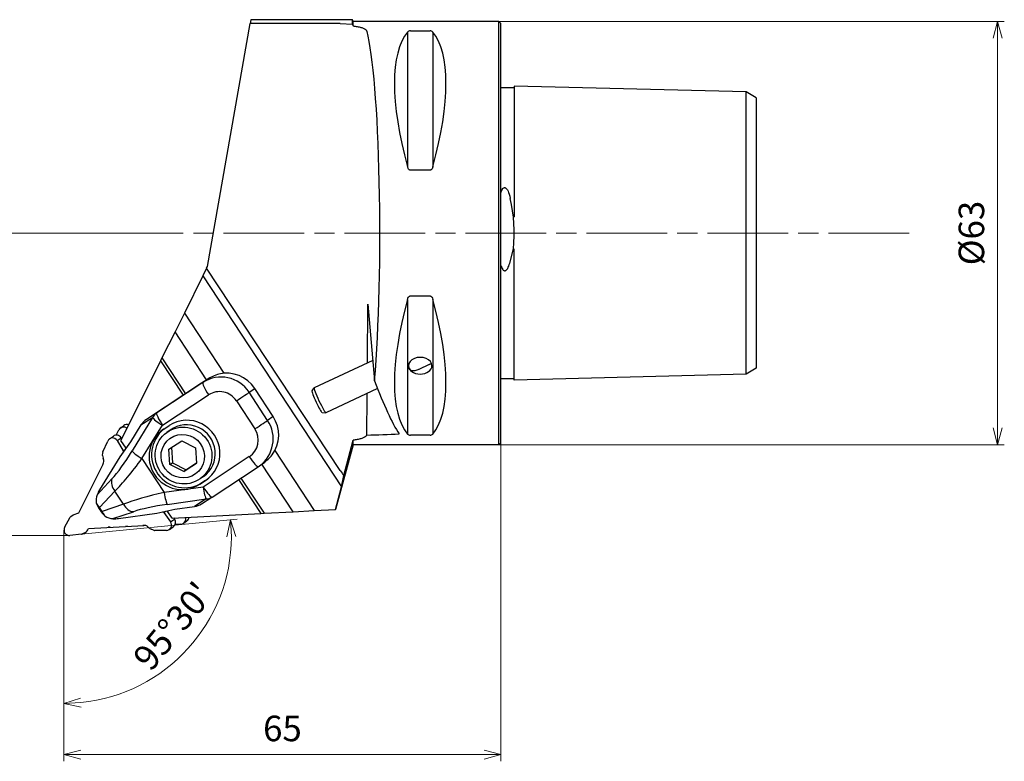
# Model space of a CAD drawing. Units: millimetres. Extents: x -121 to 140, y -133 to 85.
# Drawn here: x -7 to 140, y -34 to 77 of the extents above; entities that cross this region are included whole.
import ezdxf

# ---------------------------------------------------------------- set-up
doc = ezdxf.new("R2010")
doc.units = ezdxf.units.MM
for name, pattern in [('ACJISTGB', [9, 4, -1, 1, -1, 1, -1]), ('AM_ISO08W050', [18, 12, -1.5, 3, -1.5]), ('AM_ISO09W050', [22.5, 12, -1.5, 3, -1.5, 3, -1.5])]:
    doc.linetypes.add(name, pattern=pattern)
for name, color, linetype, lineweight in [('AM_0', 7, 'Continuous', 30), ('AM_11', 3, 'AM_ISO09W050', 13), ('AM_5', 3, 'Continuous', 13), ('AM_7', 4, 'AM_ISO08W050', 13)]:
    doc.layers.add(name, color=color, linetype=linetype, lineweight=lineweight)
doc.styles.get("Standard").update_dxf_attribs({"font": 'ISOCP.SHX', "bigfont": 'EXTFONT.SHX'})
doc.dimstyles.new('AM_JIS$0', dxfattribs={"dimtxt": 3.8, "dimasz": 2.5, "dimexe": 1, "dimexo": 0, "dimgap": 1.5, "dimtad": 3, "dimzin": 1, "dimdsep": 46, "dimtxsty": 'STANDARD', "dimblk": 'OPEN30', "dimcen": 0, "dimclrd": 3, "dimclre": 3, "dimclrt": 2, "dimaunit": 1, "dimadec": 0, "dimazin": 2, "dimtp": 0.1, "dimtm": 0.1, "dimtfac": 0.71, "dimtmove": 0, "dimatfit": 0, "dimldrblk": 'OPEN30', "dimfxl": 1, "dimlwd": 13, "dimlwe": 13, "dimarcsym": 0})
doc.dimstyles.new('AM_JIS$2', dxfattribs={"dimtxt": 3.8, "dimasz": 2.5, "dimexe": 1, "dimexo": 0, "dimgap": 1.5, "dimtad": 3, "dimzin": 1, "dimdsep": 46, "dimtxsty": 'STANDARD', "dimblk": 'OPEN30', "dimcen": 0, "dimclrd": 3, "dimclre": 3, "dimclrt": 2, "dimaunit": 1, "dimadec": 0, "dimazin": 2, "dimtp": 0.1, "dimtm": 0.1, "dimtfac": 0.71, "dimtmove": 0, "dimatfit": 0, "dimldrblk": 'OPEN30', "dimfxl": 1, "dimlwd": 13, "dimlwe": 13, "dimarcsym": 0})

# ---------------------------------------------------------------- blocks, each defined once
blk = doc.blocks.new('_Open30')
at = {"color": 0, "lineweight": -2}
for p, q in [((-1, 0.268), (0, 0)), ((0, 0), (-1, -0.268)), ((0, 0), (-1, 0))]:
    blk.add_line(p, q, dxfattribs=at)
blk = doc.blocks.new('*D4')
at = {"layer": 'AM_5', "color": 3, "lineweight": 13}
for p, q in [((65, 13.8), (65, -33.61)), ((0, -3.94), (0, -33.61)), ((2.5, -32.61), (62.5, -32.61))]:
    blk.add_line(p, q, dxfattribs=at)
at = {"layer": 'Defpoints', "color": 0}
for p in [(65, 13.8), (0, -3.94), (65, -32.61)]:
    blk.add_point(p, dxfattribs=at)
at = {"layer": 'AM_5', "color": 3, "lineweight": 13, "xscale": 2.5, "yscale": 2.5, "zscale": 2.5, "rotation": 180}
blk.add_blockref('_Open30', (0, -32.61), dxfattribs=at)
at = {"layer": 'AM_5', "color": 3, "lineweight": 13, "xscale": 2.5, "yscale": 2.5, "zscale": 2.5}
blk.add_blockref('_Open30', (65, -32.61), dxfattribs=at)
at = {"layer": 'AM_5', "color": 2, "insert": (32.5, -29.21), "char_height": 3.8, "attachment_point": 5}
blk.add_mtext('65', dxfattribs=at)
blk = doc.blocks.new('*D5')
at = {"layer": 'AM_5', "color": 3, "lineweight": 13}
for p, q in [((5.75, 45), (-14.52, 45)), ((-13.52, 42.5), (-13.52, 2.5)), ((-3.12, 0), (-14.52, 0))]:
    blk.add_line(p, q, dxfattribs=at)
at = {"layer": 'Defpoints', "color": 0}
for p in [(5.75, 45), (-13.52, 0), (-3.12, 0)]:
    blk.add_point(p, dxfattribs=at)
at = {"layer": 'AM_5', "color": 3, "lineweight": 13, "xscale": 2.5, "yscale": 2.5, "zscale": 2.5}
for p, rotation in [((-13.52, 45), 90), ((-13.52, 0), 270)]:
    blk.add_blockref('_Open30', p, dxfattribs=dict(at, rotation=rotation))
at = {"layer": 'AM_5', "color": 2, "insert": (-16.92, 22.5), "char_height": 3.8, "attachment_point": 5, "rotation": 90}
blk.add_mtext('45', dxfattribs=at)
blk = doc.blocks.new('*D6')
at = {"layer": 'AM_5', "color": 3, "lineweight": 13}
for p, q in [((2.61, 0.17), (25.79, 2.41)), ((0, -4.18), (0, -25.99))]:
    blk.add_line(p, q, dxfattribs=at)
blk.add_arc((0, -0.08), 24.91, 275.7537, 359.7593, dxfattribs=at)
at = {"layer": 'Defpoints', "color": 0}
for p in [(0, 0.8), (0.87, 0), (2.61, 0.17), (0, -4.18), (13.14, -21.24)]:
    blk.add_point(p, dxfattribs=at)
at = {"layer": 'AM_5', "color": 3, "lineweight": 13, "xscale": 2.5, "yscale": 2.5, "zscale": 2.5}
for p, rotation in [((24.79, 2.31), 92.63619256576325), ((0, -24.99), 182.8768435163369)]:
    blk.add_blockref('_Open30', p, dxfattribs=dict(at, rotation=rotation))
at = {"layer": 'AM_5', "color": 2, "insert": (16.58, -13.78), "char_height": 3.8, "attachment_point": 5, "rotation": 50.4424}
blk.add_mtext("95%%d30'", dxfattribs=at)
blk = doc.blocks.new('*D7')
at = {"layer": 'AM_5', "color": 3, "lineweight": 13}
for p, q in [((64.7, 76.5), (139.9, 76.5)), ((138.9, 74), (138.9, 16)), ((64.7, 13.5), (139.9, 13.5))]:
    blk.add_line(p, q, dxfattribs=at)
at = {"layer": 'Defpoints', "color": 0}
for p in [(64.7, 76.5), (64.7, 13.5), (138.9, 13.5)]:
    blk.add_point(p, dxfattribs=at)
at = {"layer": 'AM_5', "color": 3, "lineweight": 13, "xscale": 2.5, "yscale": 2.5, "zscale": 2.5}
for p, rotation in [((138.9, 76.5), 90), ((138.9, 13.5), 270)]:
    blk.add_blockref('_Open30', p, dxfattribs=dict(at, rotation=rotation))
at = {"layer": 'AM_5', "color": 2, "insert": (135.5, 45), "char_height": 3.8, "attachment_point": 5, "rotation": 90}
blk.add_mtext('%%c63', dxfattribs=at)

msp = doc.modelspace()

# ---------------------------------------------------------------- linework, layer by layer
at = {"layer": 'AM_0'}
for p, q in [((21.34, 40), (27.72, 76.18)), ((27.82, 76.75), (27.72, 76.18)), ((41.1, 76.18), (27.72, 76.18)), ((42.93, 76.75), (27.82, 76.75)), ((41.1, 76.19), (42.93, 76.1)), ((43, 76.5), (42.93, 76.75)), ((42.93, 76.09), (42.93, 76.75)), ((64.7, 76.5), (43, 76.5)), ((43, 75.83), (43, 76.5)), ((64.7, 13.5), (64.7, 76.5)), ((65, 76.2), (64.7, 76.5)), ((65, 13.8), (65, 76.2)), ((42.93, 76.09), (43, 75.83)), ((51.11, 74.91), (51.11, 54.87)), ((51.54, 75.08), (54.46, 75.08)), ((54.89, 74.91), (54.89, 54.87)), ((65, 66.66), (67, 66.66)), ((101.5, 66.02), (67, 66.88)), ((67, 66.88), (67, 50.15)), ((103, 65.1), (101.5, 66.02)), ((101.5, 40.23), (101.5, 66.02)), ((103, 65.1), (103, 40.64)), ((54.46, 54.35), (51.54, 54.35)), ((66.31, 50.5), (66.39, 50.16)), ((67, 50.15), (67, 47.39)), ((66.87, 47.37), (67, 47.39)), ((66.31, 40.53), (66.87, 42.63)), ((66.87, 42.63), (67, 42.61)), ((67, 39.85), (67, 42.61)), ((21.22, 39.77), (20.66, 38.64)), ((21.22, 39.77), (21.34, 40)), ((41.1, 9.69), (21.22, 39.77)), ((67, 23.12), (67, 39.85)), ((101.5, 23.98), (101.5, 40.23)), ((103, 40.64), (103, 24.9)), ((20.66, 38.64), (17.91, 33.09)), ((20.66, 38.64), (41.29, 7.25)), ((51.54, 35.65), (54.46, 35.65)), ((45.15, 25.68), (45.22, 34.42)), ((45.22, 34.42), (46.22, 23.03)), ((51.11, 35.13), (51.11, 15.09)), ((54.89, 35.13), (54.89, 15.09)), ((17.91, 33.09), (16.52, 30.3)), ((17.91, 33.09), (23.79, 24.14)), ((16.52, 30.3), (14.58, 26.41)), ((21.21, 23.16), (16.52, 30.3)), ((14.58, 26.41), (14.36, 25.97)), ((14.58, 26.41), (18.08, 21.09)), ((14.36, 25.97), (8.48, 14.14)), ((14.36, 25.97), (17.72, 20.86)), ((45.95, 26.05), (37.24, 21.99)), ((54.34, 25.44), (52.8, 24.72)), ((101.5, 23.98), (67, 23.12)), ((103, 24.9), (101.5, 23.98)), ((20.48, 22.67), (12.26, 17.28)), ((20.67, 22.76), (13.79, 18.25)), ((21.24, 23.18), (20.48, 22.67)), ((21.24, 23.18), (20.67, 22.76)), ((36.9, 21.51), (37.23, 21.98)), ((65, 23.34), (67, 23.34)), ((14.65, 16.41), (21.52, 20.92)), ((27.55, 21.3), (28.37, 21.89)), ((30.3, 17.12), (27.55, 21.3)), ((31.12, 17.71), (28.37, 21.89)), ((46.66, 21.86), (38.97, 18.27)), ((45.09, 18.02), (45.11, 21.14)), ((45.09, 18.02), (45.09, 21.12)), ((25.65, 20.04), (28.4, 15.86)), ((13.79, 18.25), (12.26, 17.28)), ((31.12, 17.71), (30.3, 17.12)), ((38.39, 18.32), (38.96, 18.27)), ((8.39, 15.99), (8.9, 16.36)), ((11.45, 16.45), (9.91, 13.92)), ((13.19, 17.56), (10.14, 12.58)), ((11.45, 16.45), (13.19, 17.56)), ((11.6, 11.43), (14.65, 16.41)), ((14.83, 15.81), (15.66, 16.35)), ((6.76, 14.37), (7.35, 14.79)), ((7.76, 14.94), (8.14, 15.7)), ((15.8, 15.69), (15.31, 15.34)), ((54.46, 14.92), (51.54, 14.92)), ((5.79, 12.45), (6.5, 14.05)), ((7.89, 14.12), (8.49, 14.55)), ((7.89, 14.12), (8.8, 12.61)), ((9.91, 13.92), (8.3, 11.69)), ((9.23, 12.99), (8.48, 14.14)), ((8.6, 14.37), (8.49, 14.55)), ((15.62, 12.84), (17.53, 14.1)), ((17.53, 14.1), (19.58, 13.05)), ((43, 13.5), (40.42, 3.87)), ((41.64, 8.91), (43, 14.17)), ((43, 13.5), (43, 14.17)), ((64.7, 13.5), (43, 13.5)), ((65, 13.8), (64.7, 13.5)), ((5.75, 11.91), (5.76, 12.3)), ((8.8, 12.61), (9.14, 12.86)), ((8.85, 12.47), (8.85, 12.46)), ((8.85, 12.47), (8.86, 12.47)), ((15.76, 10.55), (15.62, 12.84)), ((15.98, 13.08), (16.13, 10.81)), ((19.58, 13.05), (19.73, 10.75)), ((27.57, 11.73), (20.69, 7.21)), ((31.37, 12.62), (37.23, 3.7)), ((2.2, 3.39), (5.76, 10.53)), ((8.3, 11.69), (5.3, 6.8)), ((5.76, 10.53), (5.89, 10.8)), ((5.92, 11.18), (5.81, 11.5)), ((11.6, 11.43), (14.91, 6.4)), ((15.76, 10.55), (16.13, 10.81)), ((17.82, 9.5), (15.76, 10.55)), ((16.13, 10.81), (18.18, 9.76)), ((19.73, 10.75), (17.82, 9.5)), ((18.18, 9.76), (19.72, 10.77)), ((28.91, 10.23), (29.08, 10.35)), ((29.08, 10.35), (29.68, 10.78)), ((34.11, 3.54), (29.46, 10.62)), ((17.82, 9.5), (18.18, 9.76)), ((22.03, 5.72), (28.91, 10.23)), ((41.3, 7.25), (41.64, 8.91)), ((7.13, 8.41), (4.94, 6.05)), ((21.04, 8.16), (20.21, 7.62)), ((20.21, 7.62), (20.59, 7.89)), ((20.76, 8.78), (20.27, 8.43)), ((20.59, 7.89), (21.39, 8.42)), ((21.04, 8.16), (21.37, 8.4)), ((25.98, 8.31), (29.28, 3.28)), ((26.33, 8.54), (29.77, 3.31)), ((5.3, 4.14), (7.58, 6.61)), ((8.86, 4.66), (7.58, 6.61)), ((20.69, 7.21), (14.91, 6.4)), ((40.4, 3.87), (41.29, 7.25)), ((8.86, 4.66), (5.67, 3.57)), ((15.37, 4.62), (21.16, 5.44)), ((21.16, 5.44), (19.42, 4.33)), ((20.47, 4.72), (22.01, 5.7)), ((1.04, 2.82), (1.35, 3.06)), ((1.35, 3.06), (2.2, 3.39)), ((5.67, 3.57), (5.3, 4.14)), ((7.27, 2.5), (10.34, 3.54)), ((8.1, 2.53), (13.79, 3.34)), ((13.79, 3.34), (16.48, 3.92)), ((14.83, 3.43), (15.08, 3.61)), ((14.83, 3.43), (15.86, 2.01)), ((16.07, 2.59), (15.36, 3.67)), ((16.07, 2.59), (29.28, 3.28)), ((16.48, 3.92), (19.42, 4.33)), ((29.28, 3.28), (29.77, 3.31)), ((29.77, 3.31), (34.11, 3.54)), ((34.11, 3.54), (37.23, 3.7)), ((37.23, 3.7), (40.4, 3.87)), ((40.4, 3.87), (40.42, 3.87)), ((0.1, 1.18), (0.94, 2.71)), ((3.65, 1.05), (11.86, 1.48)), ((12.01, 1.49), (11.71, 1.48)), ((15.86, 2.01), (16.45, 2.43)), ((16.45, 2.43), (16.33, 2.6)), ((17.37, 1.66), (16.52, 1.62)), ((17.79, 1.81), (18.3, 2.18)), ((2.61, 0.17), (0.87, 0)), ((3.1, 0.4), (2.76, 0.22)), ((6.86, 1.22), (6.56, 1.21)), ((8.65, 1.31), (8.64, 1.3)), ((9.43, 1.36), (9.14, 1.34)), ((12.62, 1.14), (12.37, 1.36)), ((13.34, 0.77), (12.98, 0.92)), ((15.24, 0.76), (13.49, 0.74)), ((15.68, 0.9), (16.28, 1.33))]:
    msp.add_line(p, q, dxfattribs=at)
for centre, radius, start, end in [((51.5, 74.53), 0.548, 85.9999, 136.0969), ((54.5, 74.53), 0.549, 43.9601, 93.9431), ((44.43, 44.98), 22.56, 354.0075, 13.2608), ((54.03, 26.21), 0.836, 292.0213, 318.7467), ((51.5, 15.47), 0.549, 223.9601, 273.9431), ((54.5, 15.47), 0.549, 266.0569, 316.0399), ((7.4, 5.16), 2.62, 160.1255, 187.4852), ((20.93, 7.39), 2, 302.5114, 303.2662), ((7.42, 5.07), 2.57, 239.1401, 266.852)]:
    msp.add_arc(centre, radius, start, end, dxfattribs=at)
for centre, major_axis, ratio, start_param, end_param in [((44.24, 45), (0, 31.5), 0.087489, 3.940488, 5.971784), ((67.35, 45), (-14.75, 31.09), 0.341999, 0.157806, 1.09124), ((38.65, 45), (-14.75, -31.09), 0.341999, 2.050353, 2.983786), ((67.35, 45), (-14.75, -31.09), 0.341999, 5.191946, 6.125379), ((38.65, 45), (-14.75, 31.09), 0.341999, 3.299399, 4.232832), ((53, 25.26), (1.75, 0), 0.707888, 0, 3.141593), ((53, 25.26), (1.75, 0), 0.707888, 3.141593, 6.283185), ((23.42, 18.59), (2.92, -4.06), 0.988774, 1.529142, 3.099938), ((23.99, 19), (4.81, 3.3), 0.856994, 1.20729, 1.553081), ((24.24, 19.17), (2.92, -4.06), 0.988774, 1.529142, 2.754147), ((21.77, 21.09), (1.1, -1.67), 0.149291, 3.147885, 4.718682), ((38.1, 20.13), (0.87, -1.86), 0.087156, 3.141593, 6.283185), ((44.35, 45), (-7.45, 31.48), 0.135749, 2.310583, 2.787054), ((23.17, 18.41), (-1.75, 2.44), 0.988774, 4.670734, 6.241531), ((25.9, 20.21), (-1.67, -1.1), 0.006222, 1.420942, 2.991739), ((37.65, 19.92), (0.74, -1.6), 0.087156, 3.192126, 6.232652), ((14.89, 16.58), (1.07, -1.69), 0.915015, 3.157017, 3.661497), ((14.89, 16.58), (1.1, -1.67), 0.149291, 3.147885, 4.718682), ((18.35, 12.26), (-2.86, 3.98), 0.988774, 3.099938, 6.241531), ((26.98, 15), (2.92, -4.06), 0.988774, 0.304136, 1.529142), ((41.1, 27.53), (0.49, -45.72), 0.086822, 1.290721, 1.360458), ((8.85, 15.34), (-0.467, 0.65), 0.988774, 4.941653, 6.765129), ((9.37, 15.71), (-0.467, 0.65), 0.988774, 5.317625, 6.283185), ((13.36, 15.6), (-1.96, -1.28), 0.854109, 4.715355, 5.219835), ((14.89, 16.58), (1.71, -1.04), 0.137933, 3.345351, 4.654348), ((18.28, 12.23), (2.48, -3.45), 0.988774, 0, 3.141593), ((28.64, 16.03), (-1.67, -1.1), 0.006222, 1.420942, 2.991739), ((26.16, 14.41), (2.92, -4.06), 0.988774, 0, 1.529142), ((7.81, 14.15), (0.463, -0.645), 0.988774, 1.485508, 3.141593), ((17.9, 11.98), (2.86, -3.98), 0.988774, 3.1892, 6.241531), ((17.52, 11.71), (-2.86, 3.98), 0.988774, 6.241531, 9.383123), ((25.92, 14.23), (-1.75, 2.44), 0.988774, 3.099938, 4.670734), ((-52.91, 45), (-257.61, 2.81), 0.12179, 1.962219, 1.98246), ((7.22, 13.72), (-0.463, 0.645), 0.988774, 4.627101, 6.808763), ((6.94, 11.87), (-0.7, 0.975), 0.988774, 0.918276, 1.267342), ((6.15, 12.29), (-0.233, 0.325), 0.988774, 0.525577, 0.918276), ((9.82, 15.25), (-4.35, -7.88), 0.180798, 0.627812, 1.325944), ((8.46, 12.41), (-0.233, 0.325), 0.988774, 4.234402, 4.627101), ((11.84, 11.6), (1.71, -1.04), 0.137933, 3.345351, 4.654348), ((27.81, 11.9), (-1.1, 1.67), 0.149291, 1.577089, 3.141593), ((26.74, 14.82), (4.81, 3.3), 0.856994, 4.736328, 5.040464), ((5.45, 11.03), (0.292, -0.406), 0.988774, 0.481944, 1.267342), ((11.51, 14.28), (-6.06, -8.95), 0.157838, 0.6572, 1.355331), ((41.1, 12.53), (3.79, -6.65), 0.19449, 5.041506, 5.174873), ((8.83, 7.44), (-1.47, 1.36), 0.740696, 0.302923, 1.394976), ((6.41, 4.39), (0.33, 3.38), 0.533481, 0.832334, 1.111007), ((17.42, 5.29), (-10.61, -2.02), 0.147268, 4.923235, 5.621366), ((15.15, 6.57), (0.28, -1.98), 0.132674, 4.78179, 6.090787), ((20.93, 7.39), (1.1, -1.67), 0.149291, 4.718682, 6.283185), ((20.93, 7.39), (0.28, -1.98), 0.132674, 4.78179, 6.090787), ((6.41, 4.39), (1.58, -2.33), 0.431327, 4.253016, 4.683041), ((5.22, 3.55), (1.07, -1.79), 0.182538, 1.799729, 2.248606), ((10.11, 5.49), (-0.64, 1.89), 0.738644, 1.764546, 2.856598), ((17.64, 3.34), (-8.95, -0.88), 0.171132, 4.951787, 5.649919), ((19.4, 6.41), (-1.96, -1.28), 0.854109, 1.069283, 1.558338), ((20.93, 7.39), (1.07, -1.69), 0.915015, 5.79413, 6.283185), ((6.41, 4.39), (1.58, -2.33), 0.431327, 4.683041, 5.113066), ((5.07, 3.78), (1.23, -1.69), 0.180759, 0.872272, 1.321149), ((14.51, 3.2), (-0.233, 0.325), 0.988774, 4.714368, 5.084709), ((1.29, 2.51), (-0.233, 0.325), 0.988774, 0.045612, 0.438311), ((6.41, 4.39), (-3.21, 0.89), 0.523884, 1.98659, 2.265262), ((12.04, 0.99), (0.292, -0.406), 0.988774, 1.790941, 2.576339), ((15.22, 1.55), (-0.463, 0.645), 0.988774, 2.532706, 4.714368), ((15.82, 1.97), (0.463, -0.645), 0.988774, 0, 1.572775), ((17.32, 2.46), (-0.467, 0.65), 0.988774, 2.576339, 4.399816), ((17.84, 2.83), (-0.467, 0.65), 0.988774, 3.141593, 3.965112), ((0.79, 0.79), (-0.463, 0.645), 0.988774, 0.438311, 2.619972), ((2.57, 0.57), (-0.233, 0.325), 0.988774, 2.619972, 3.012672), ((2.53, 1.45), (-0.7, 0.975), 0.988774, 3.012672, 3.752278), ((13.41, 2.03), (-0.7, 0.975), 0.988774, 1.790941, 2.140007), ((13.48, 1.14), (-0.233, 0.325), 0.988774, 2.140007, 2.532706)]:
    msp.add_ellipse(centre, major_axis=major_axis, ratio=ratio, start_param=start_param, end_param=end_param, dxfattribs=at)
for centre, major_axis in [((17.79, 11.89), (2.48, -3.45)), ((17.67, 11.8), (-1.9, 2.64))]:
    msp.add_ellipse(centre, major_axis=major_axis, ratio=0.988774, dxfattribs=at)
for points, knots in [([(43, 75.83), (43.11, 75.81), (43.22, 75.8), (43.54, 75.75), (43.74, 75.72), (44.1, 75.63), (44.27, 75.59), (44.57, 75.47), (44.7, 75.41), (44.9, 75.27), (44.98, 75.19), (45.06, 75.07), (45.08, 75.03), (45.09, 74.99)], [1.892258, 1.892258, 1.892258, 1.892258, 2.252826, 2.252826, 3.003768, 3.003768, 3.788035, 3.788035, 4.572302, 4.572302, 5.35657, 5.35657, 5.778899, 5.778899, 5.778899, 5.778899]), ([(51.54, 54.35), (51.51, 54.35), (51.48, 54.35), (51.42, 54.38), (51.39, 54.39), (51.33, 54.44), (51.29, 54.48), (51.23, 54.56), (51.21, 54.61), (51.15, 54.72), (51.13, 54.79), (51.11, 54.87)], [2.5821727, 2.5821727, 2.5821727, 2.5821727, 2.6693041, 2.6693041, 2.7564356, 2.7564356, 2.9071768, 2.9071768, 3.057918, 3.057918, 3.2910614, 3.2910614, 3.2910614, 3.2910614]), ([(54.89, 54.87), (54.86, 54.75), (54.82, 54.65), (54.73, 54.5), (54.68, 54.45), (54.61, 54.39), (54.58, 54.38), (54.52, 54.36), (54.49, 54.35), (54.46, 54.35)], [1.8578268, 1.8578268, 1.8578268, 1.8578268, 2.2075261, 2.2075261, 2.3948494, 2.3948494, 2.4885111, 2.4885111, 2.5821727, 2.5821727, 2.5821727, 2.5821727]), ([(65, 51.01), (65.06, 51.18), (65.16, 51.44), (65.34, 51.65), (65.38, 51.69), (65.46, 51.73), (65.49, 51.75), (65.56, 51.76), (65.58, 51.76), (65.64, 51.75), (65.67, 51.74), (65.74, 51.71), (65.77, 51.68), (65.87, 51.58), (65.93, 51.5), (66.1, 51.2), (66.21, 50.88), (66.31, 50.5)], [0, 0, 0, 0, 0.610498, 0.610498, 0.763515, 0.763515, 0.855466, 0.855466, 0.929436, 0.929436, 1.007795, 1.007795, 1.127824, 1.127824, 1.385992, 1.385992, 2.103995, 2.103995, 2.103995, 2.103995]), ([(65, 40.17), (65.06, 40), (65.16, 39.74), (65.34, 39.52), (65.38, 39.48), (65.46, 39.42), (65.5, 39.41), (65.56, 39.39), (65.59, 39.39), (65.65, 39.39), (65.68, 39.4), (65.76, 39.44), (65.8, 39.47), (65.91, 39.57), (65.97, 39.66), (66.13, 39.94), (66.22, 40.21), (66.31, 40.53)], [-3.608297, -3.608297, -3.608297, -3.608297, -2.530309, -2.530309, -2.252603, -2.252603, -2.090576, -2.090576, -1.955422, -1.955422, -1.803182, -1.803182, -1.567937, -1.567937, -1.094837, -1.094837, -0.001488, -0.001488, -0.001488, -0.001488]), ([(51.11, 35.13), (51.14, 35.25), (51.18, 35.35), (51.27, 35.5), (51.32, 35.55), (51.39, 35.61), (51.42, 35.62), (51.48, 35.64), (51.51, 35.65), (51.54, 35.65)], [1.8578268, 1.8578268, 1.8578268, 1.8578268, 2.2075261, 2.2075261, 2.3948494, 2.3948494, 2.4885111, 2.4885111, 2.5821727, 2.5821727, 2.5821727, 2.5821727]), ([(54.46, 35.65), (54.49, 35.65), (54.52, 35.64), (54.58, 35.62), (54.61, 35.61), (54.68, 35.55), (54.73, 35.5), (54.82, 35.35), (54.86, 35.25), (54.89, 35.13)], [2.5632346, 2.5632346, 2.5632346, 2.5632346, 2.6568962, 2.6568962, 2.7505579, 2.7505579, 2.9378812, 2.9378812, 3.2875805, 3.2875805, 3.2875805, 3.2875805]), ([(52.8, 24.72), (52.75, 24.7), (52.7, 24.67), (52.54, 24.61), (52.44, 24.57), (52.25, 24.52), (52.15, 24.5), (51.96, 24.49), (51.87, 24.49), (51.7, 24.53), (51.62, 24.57), (51.48, 24.67), (51.42, 24.74), (51.33, 24.91), (51.29, 25), (51.26, 25.18), (51.25, 25.24), (51.25, 25.31)], [6.518203, 6.518203, 6.518203, 6.518203, 6.705661, 6.705661, 7.094755, 7.094755, 7.472804, 7.472804, 7.850854, 7.850854, 8.228904, 8.228904, 8.606953, 8.606953, 8.985003, 8.985003, 9.206595, 9.206595, 9.206595, 9.206595]), ([(45.05, 14.93), (45.05, 14.91), (45.04, 14.9), (44.98, 14.81), (44.9, 14.73), (44.7, 14.59), (44.57, 14.53), (44.27, 14.41), (44.1, 14.37), (43.74, 14.28), (43.54, 14.25), (43.22, 14.2), (43.11, 14.19), (43, 14.17)], [19.319323, 19.319323, 19.319323, 19.319323, 19.459541, 19.459541, 20.243808, 20.243808, 21.028076, 21.028076, 21.812343, 21.812343, 22.563285, 22.563285, 22.923852, 22.923852, 22.923852, 22.923852])]:
    msp.add_open_spline(points, degree=3, knots=knots, dxfattribs=at)
at = {"layer": 'AM_11', "linetype": 'ACJISTGB'}
msp.add_ellipse((0.79, 0.79), major_axis=(0.463, -0.645), ratio=0.988774, start_param=3.623537, end_param=5.717932, dxfattribs=at)
at = {"layer": 'AM_5'}
for p, q in [((-3.12, 0), (0.8, 0)), ((0, -3.94), (0, 0.8))]:
    msp.add_line(p, q, dxfattribs=at)
at = {"layer": 'AM_7'}
msp.add_line((5.75, 45), (126.05, 45), dxfattribs=at)

# ---------------------------------------------------------------- dimensions: what is measured, and where the dimension line sits
at = {"layer": 'AM_5'}
dim = msp.add_linear_dim(base=(138.9, 13.5), p1=(64.7, 76.5), p2=(64.7, 13.5), angle=90, text='%%c<>', dimstyle='AM_JIS$0', override={"dimdec": 0, "dimadec": 0, "dimtdec": 2}, dxfattribs=at)
dim.commit()
dim.dimension.update_dxf_attribs({"geometry": '*D7', "text_midpoint": (135.5, 45)})
dim = msp.add_linear_dim(base=(-13.52, 0), p1=(5.75, 45), p2=(-3.12, 0), angle=90, dimstyle='AM_JIS$0', override={"dimdec": 0, "dimadec": 1}, dxfattribs=at)
dim.commit()
dim.dimension.update_dxf_attribs({"geometry": '*D5', "text_midpoint": (-16.92, 22.5)})
dim = msp.add_linear_dim(base=(65, -32.61), p1=(0, -3.94), p2=(65, 13.8), dimstyle='AM_JIS$0', override={"dimdec": 0, "dimadec": 0, "dimtdec": 2}, dxfattribs=at)
dim.commit()
dim.dimension.update_dxf_attribs({"geometry": '*D4', "text_midpoint": (32.5, -29.21)})
dim = msp.add_angular_dim_2l(base=(13.14, -21.24), line1=((2.61, 0.17), (0.87, 0)), line2=((0, -4.18), (0, 0.8)), text="95%%d30'", dimstyle='AM_JIS$2', override={"dimdec": 0, "dimadec": 1}, dxfattribs=at)
dim.commit()
dim.dimension.update_dxf_attribs({"geometry": '*D6', "text_midpoint": (19.2, -15.94), "dimtype": 162})

doc.saveas('drawing.dxf')
